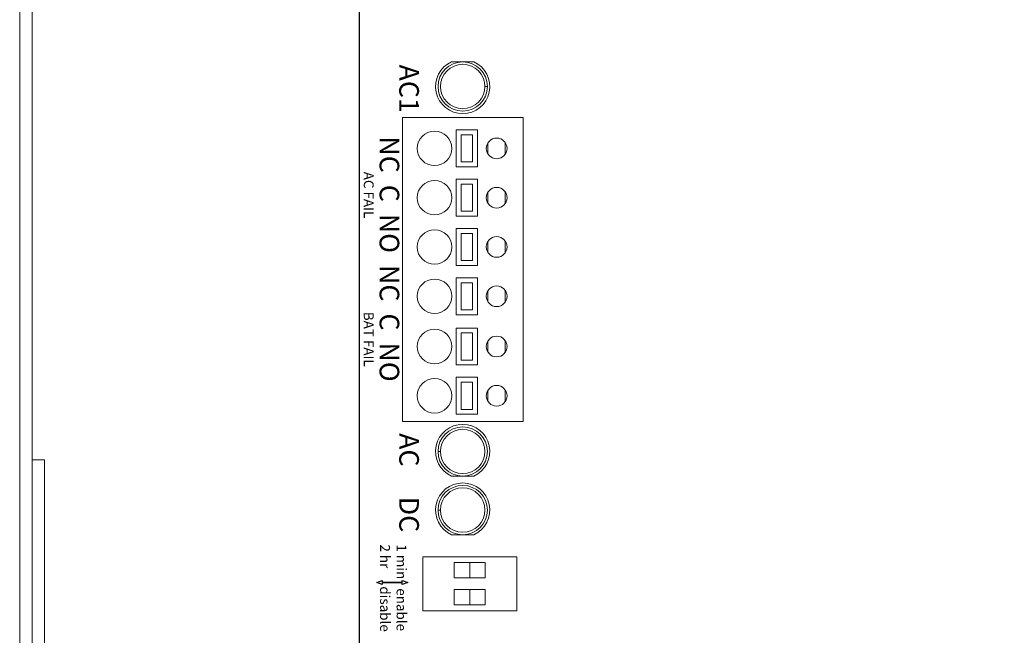
# Model space of a CAD drawing. Units: inches. Extents: x -10.4 to 14.9, y -6.4 to 19.1.
# Drawn here: x -4 to 0, y 6.2 to 8.7 of the extents above; entities that cross this region are included whole.
import ezdxf

# ---------------------------------------------------------------- set-up
doc = ezdxf.new("R2010")
doc.units = ezdxf.units.IN
doc.header["$MEASUREMENT"] = 0

# ---------------------------------------------------------------- blocks, each defined once
blk = doc.blocks.new('eFlow3NB')
at = {"color": 0, "linetype": 'Continuous', "lineweight": 0}
for p, q in [((3.445, 0.665), (4.679, 0.665)), ((3.445, 0.665), (3.445, 0.175)), ((4.679, 0.665), (4.679, 0.175)), ((5.228, 0.6382), (5.4473, 0.6382)), ((5.228, 0.2572), (5.228, 0.6382)), ((5.4473, 0.6382), (5.4473, 0.2572)), ((3.595, 0.5915), (3.547, 0.5915)), ((3.795, 0.5915), (3.747, 0.5915)), ((3.995, 0.5915), (3.947, 0.5915)), ((4.195, 0.5915), (4.147, 0.5915)), ((4.399, 0.5915), (4.351, 0.5915)), ((4.599, 0.5915), (4.551, 0.5915)), ((3.5934, 0.5215), (3.5486, 0.5215)), ((3.7934, 0.5215), (3.7486, 0.5215)), ((3.9934, 0.5215), (3.9486, 0.5215)), ((4.1934, 0.5215), (4.1486, 0.5215)), ((4.3974, 0.5215), (4.3526, 0.5215)), ((4.5974, 0.5215), (4.5526, 0.5215)), ((5.2517, 0.4477), (5.2517, 0.5102)), ((5.2517, 0.5102), (5.3142, 0.5102)), ((5.3142, 0.5102), (5.3142, 0.4477)), ((5.3611, 0.5102), (5.4236, 0.5102)), ((5.3611, 0.4477), (5.3611, 0.5102)), ((5.4236, 0.5102), (5.4236, 0.4477)), ((3.2194, 0.4644), (3.2194, 0.374)), ((3.496, 0.479), (3.496, 0.393)), ((3.646, 0.479), (3.496, 0.479)), ((3.516, 0.413), (3.516, 0.459)), ((3.516, 0.459), (3.626, 0.459)), ((3.626, 0.459), (3.626, 0.413)), ((3.646, 0.393), (3.646, 0.479)), ((3.696, 0.479), (3.696, 0.393)), ((3.846, 0.479), (3.696, 0.479)), ((3.716, 0.413), (3.716, 0.459)), ((3.716, 0.459), (3.826, 0.459)), ((3.826, 0.459), (3.826, 0.413)), ((3.846, 0.393), (3.846, 0.479)), ((3.896, 0.479), (3.896, 0.393)), ((4.046, 0.479), (3.896, 0.479)), ((3.916, 0.413), (3.916, 0.459)), ((3.916, 0.459), (4.026, 0.459)), ((4.026, 0.459), (4.026, 0.413)), ((4.046, 0.393), (4.046, 0.479)), ((4.096, 0.479), (4.096, 0.393)), ((4.246, 0.479), (4.096, 0.479)), ((4.116, 0.413), (4.116, 0.459)), ((4.116, 0.459), (4.226, 0.459)), ((4.226, 0.459), (4.226, 0.413)), ((4.246, 0.393), (4.246, 0.479)), ((4.3, 0.479), (4.3, 0.393)), ((4.45, 0.479), (4.3, 0.479)), ((4.32, 0.413), (4.32, 0.459)), ((4.32, 0.459), (4.43, 0.459)), ((4.43, 0.459), (4.43, 0.413)), ((4.45, 0.393), (4.45, 0.479)), ((4.5, 0.479), (4.5, 0.393)), ((4.65, 0.479), (4.5, 0.479)), ((4.52, 0.413), (4.52, 0.459)), ((4.52, 0.459), (4.63, 0.459)), ((4.63, 0.459), (4.63, 0.413)), ((4.65, 0.393), (4.65, 0.479)), ((4.9013, 0.374), (4.9013, 0.4644)), ((5.139, 0.374), (5.139, 0.4644)), ((5.2517, 0.3852), (5.2517, 0.4477)), ((5.3142, 0.4477), (5.2517, 0.4477)), ((5.3142, 0.4477), (5.3142, 0.3852)), ((5.3611, 0.3852), (5.3611, 0.4477)), ((5.3611, 0.4477), (5.4236, 0.4477)), ((5.4236, 0.4477), (5.4236, 0.3852)), ((3.626, 0.413), (3.516, 0.413)), ((3.826, 0.413), (3.716, 0.413)), ((4.026, 0.413), (3.916, 0.413)), ((4.226, 0.413), (4.116, 0.413)), ((4.43, 0.413), (4.32, 0.413)), ((4.63, 0.413), (4.52, 0.413)), ((3.496, 0.393), (3.646, 0.393)), ((3.696, 0.393), (3.846, 0.393)), ((3.896, 0.393), (4.046, 0.393)), ((4.096, 0.393), (4.246, 0.393)), ((4.3, 0.393), (4.45, 0.393)), ((4.5, 0.393), (4.65, 0.393)), ((5.3142, 0.3852), (5.2517, 0.3852)), ((5.4236, 0.3852), (5.3611, 0.3852)), ((5.4473, 0.2572), (5.228, 0.2572)), ((4.679, 0.175), (3.445, 0.175))]:
    blk.add_line(p, q, dxfattribs=at)
for points in [[(0, 4.6), (7.5, 4.6), (7.5, 0), (0, 0)], [(5.333, 0.0703), (5.3252, 0.0932), (5.3318, 0.0932), (5.3318, 0.1741), (5.3252, 0.1741), (5.333, 0.1971), (5.3408, 0.1741), (5.3342, 0.1741), (5.3342, 0.0932), (5.3408, 0.0932)]]:
    blk.add_lwpolyline(points, close=True)
for centre, radius in [((3.571, 0.557), 0.042), ((3.771, 0.557), 0.042), ((3.971, 0.557), 0.042), ((4.171, 0.557), 0.042), ((4.375, 0.557), 0.042), ((4.575, 0.557), 0.042), ((3.3197, 0.4192), 0.1), ((4.801, 0.4192), 0.1), ((5.0387, 0.4192), 0.1), ((3.3197, 0.4192), 0.09), ((4.801, 0.4192), 0.09), ((5.0387, 0.4192), 0.09), ((3.571, 0.305), 0.07), ((3.771, 0.305), 0.07), ((3.971, 0.305), 0.07), ((4.171, 0.305), 0.07), ((4.375, 0.305), 0.07), ((4.575, 0.305), 0.07)]:
    blk.add_circle(centre, radius, dxfattribs=at)
for centre, start, end in [((3.3197, 0.4192), 204.2631, 155.7369), ((4.801, 0.4192), 24.2631, 335.7369), ((5.0387, 0.4192), 24.2631, 335.7369)]:
    blk.add_arc(centre, 0.11, start, end, dxfattribs=at)
for points in [[(3.3197, 0.5092), (3.3197, 0.5126), (3.3197, 0.5159), (3.3197, 0.5192)], [(4.801, 0.3292), (4.801, 0.3259), (4.801, 0.3226), (4.801, 0.3192)], [(5.0387, 0.3292), (5.0387, 0.3259), (5.0387, 0.3226), (5.0387, 0.3192)]]:
    blk.add_open_spline(points, degree=3, dxfattribs=at)
at = {"linetype": 'Continuous', "lineweight": 5, "attachment_point": 1}
for s, insert, char_height, width in [('{\\fArial|b0|i0|c0|p34;AC1}', (3.2307, 0.2416), 0.0796, 0.16583), ('{\\fArial|b0|i0|c0|p34;AC}', (4.7266, 0.2416), 0.0796, 0.16583), ('{\\fArial|b0|i0|c0|p34;DC}', (4.9847, 0.2416), 0.0796, 0.16583), ('{\\fArial|b0|i0|c0|p34;NC  C  NO  NC  C  NO}', (3.5221, 0.1618), 0.0796, 1.168984), ('{\\fArial|b0|i0|c0|p34;1 min   enable\\P2 hr      disable}', (5.1782, 0.191), 0.04, 0.425718), ('{\\fArial|b0|i0|c0|p34;AC FAIL}', (3.6658, 0.058), 0.04, 0.264451), ('{\\fArial|b0|i0|c0|p34;BAT FAIL}', (4.2343, 0.058), 0.04, 0.313443)]:
    blk.add_mtext(s, dxfattribs=dict(at, insert=insert, char_height=char_height, width=width))

msp = doc.modelspace()

# ---------------------------------------------------------------- linework, layer by layer
at = {"color": 0, "linetype": 'Continuous', "lineweight": 0, "extrusion": (0, 1, 0)}
for p, q in [((-4.01341, 12.8825), (-4.01341, -0.1175)), ((-3.96341, -0.1175), (-3.96341, 12.8825)), ((-3.91341, 6.941), (-3.96341, 6.941)), ((-3.91341, 6.3825), (-3.91341, 6.941)), ((-3.91341, 5.824), (-3.91341, 6.3825))]:
    msp.add_line(p, q, dxfattribs=at)

# ---------------------------------------------------------------- block references
at = {"lineweight": 5, "rotation": 270}
msp.add_blockref('eFlow3NB', (-2.63576, 11.77562), dxfattribs=at)

doc.saveas('drawing.dxf')
